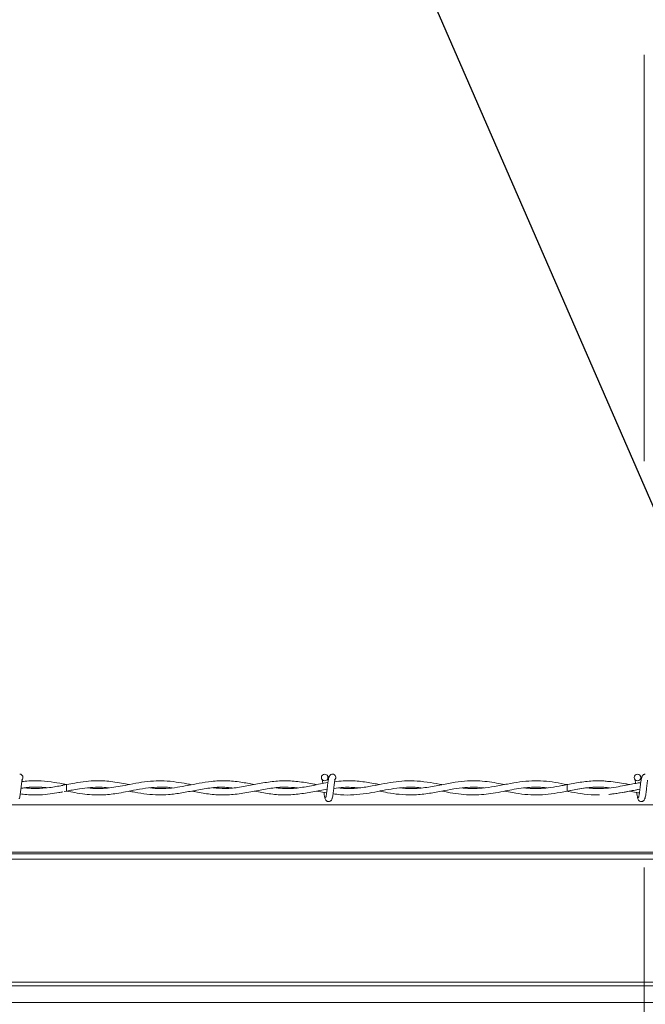
# Model space of a CAD drawing. Units: inches. Extents: x 0.3 to 16.8, y 0.2 to 10.8.
# Drawn here: x 4.6 to 4.8, y 6.9 to 7.2 of the extents above; entities that cross this region are included whole.
import ezdxf

# ---------------------------------------------------------------- set-up
doc = ezdxf.new("R2010")
doc.units = ezdxf.units.IN
doc.header["$MEASUREMENT"] = 0
doc.linetypes.add('SLD-Phantom', pattern=[0.49999999999999994, 0.25, -0.05, 0.05, -0.05, 0.05, -0.05])
doc.linetypes.add('SLD-Solid', pattern=[0])
doc.layers.add('LAYER_1', color=7, linetype='SLD-Solid', lineweight=35)
doc.styles.add('SLDTEXTSTYLE0', font='ARIAL.TTF', dxfattribs={"width": 0.948})
doc.styles.get("Standard").update_dxf_attribs({"font": 'ARIAL.TTF'})
doc.dimstyles.new('SLDDIMSTYLE3', dxfattribs={"dimtxt": 0.1011149088541667, "dimasz": 0.125, "dimexe": 0, "dimexo": 0.0625, "dimgap": 0.02527872721354166, "dimtad": 0, "dimtih": 1, "dimtoh": 1, "dimdec": 1, "dimlfac": 65, "dimrnd": 1e-09, "dimzin": 4, "dimdsep": 46, "dimtxsty": 'SLDTEXTSTYLE0', "dimsah": 1, "dimcen": 0.09, "dimadec": 0, "dimazin": 1, "dimtfac": 1, "dimtdec": 1, "dimtmove": 0, "dimatfit": 0, "dimfxl": 1, "dimfrac": 2, "dimtolj": 1, "dimtzin": 12, "dimarcsym": 0})
doc.dimstyles.new('SLDDIMSTYLE5', dxfattribs={"dimtxt": 0.18, "dimasz": 0.125, "dimexe": 0, "dimexo": 0.0625, "dimgap": 0, "dimtad": 0, "dimtih": 1, "dimtoh": 1, "dimdec": 0, "dimrnd": 1e-09, "dimzin": 0, "dimdsep": 46, "dimtxsty": 'Standard', "dimsah": 1, "dimcen": 0.09, "dimadec": 0, "dimazin": 0, "dimtfac": 0.125, "dimtdec": 0, "dimtofl": 0, "dimtmove": 0, "dimatfit": 3, "dimfxl": 1, "dimfrac": 2, "dimtolj": 1, "dimtzin": 0, "dimarcsym": 0})

# ---------------------------------------------------------------- blocks, each defined once
blk = doc.blocks.new('_D_4')
at = {"layer": 'LAYER_1', "color": 7}
for p, q in [((2.42746628068132, 6.903748920155619), (2.42746628068132, 7.153748920155619)), ((3.587888201814165, 6.903748920155619), (2.36546628068132, 6.903748920155619)), ((2.311725526061727, 6.774895375904467), (2.277003304259129, 6.774895375904467)), ((2.277003304259129, 6.774895375904467), (2.277003304259129, 6.619609876442475)), ((2.543207016967791, 6.774895375904467), (2.577929238770388, 6.774895375904467)), ((2.577929238770388, 6.774895375904467), (2.577929238770388, 6.619609876442475)), ((2.277003304259129, 6.619609876442475), (2.311725526061727, 6.619609876442475)), ((2.577929238770388, 6.619609876442475), (2.543207016967791, 6.619609876442475)), ((5.171330055236335, 6.349902766309465), (2.36546628068132, 6.349902766309465)), ((2.42746628068132, 6.349902766309465), (2.42746628068132, 6.099902766309465))]:
    blk.add_line(p, q, dxfattribs=at)
for points in [[(2.42746628068132, 6.903748920155619), (2.44996628068132, 7.028748920155619), (2.40496628068132, 7.028748920155619)], [(2.42746628068132, 6.349902766309465), (2.40496628068132, 6.224902766309465), (2.44996628068132, 6.224902766309465)]]:
    blk.add_solid(points, dxfattribs=at)
at = {"layer": 'LAYER_1', "color": 7, "char_height": 0.1041666666666667, "attachment_point": 1, "style": 'SLDTEXTSTYLE0'}
for s, insert in [('914', (2.311725526061727, 6.753887772876976)), ('36.0', (2.292435397236274, 6.591850725576107))]:
    blk.add_mtext(s, dxfattribs=dict(at, insert=insert))
blk = doc.blocks.new('_D_6')
at = {"layer": 'LAYER_1', "color": 7}
for p, q in [((2.830171442337859, 7.45759507400177), (2.830171442337859, 7.70759507400177)), ((5.171330055236335, 7.45759507400177), (2.768171442337859, 7.45759507400177)), ((2.714430687718266, 7.336378216922745), (2.679708465915669, 7.336378216922745)), ((2.679708465915669, 7.336378216922745), (2.679708465915669, 7.181092717460753)), ((2.94591217862433, 7.336378216922745), (2.980634400426928, 7.336378216922745)), ((2.980634400426928, 7.336378216922745), (2.980634400426928, 7.181092717460753)), ((2.679708465915669, 7.181092717460753), (2.714430687718266, 7.181092717460753)), ((2.980634400426928, 7.181092717460753), (2.94591217862433, 7.181092717460753)), ((3.587888201814165, 6.903748920155619), (2.768171442337859, 6.903748920155619)), ((2.830171442337859, 6.903748920155619), (2.830171442337859, 6.653748920155619))]:
    blk.add_line(p, q, dxfattribs=at)
for points in [[(2.830171442337859, 7.45759507400177), (2.852671442337859, 7.58259507400177), (2.807671442337859, 7.58259507400177)], [(2.830171442337859, 6.903748920155619), (2.807671442337859, 6.778748920155619), (2.852671442337859, 6.778748920155619)]]:
    blk.add_solid(points, dxfattribs=at)
at = {"layer": 'LAYER_1', "color": 7, "char_height": 0.1041666666666667, "attachment_point": 1, "style": 'SLDTEXTSTYLE0'}
for s, insert in [('914', (2.714430687718266, 7.315370613895253)), ('36.0', (2.695140558892814, 7.153333566594384))]:
    blk.add_mtext(s, dxfattribs=dict(at, insert=insert))

msp = doc.modelspace()

# ---------------------------------------------------------------- linework, layer by layer
at = {"color": 7, "linetype": 'SLD-Solid', "lineweight": 18}
for p, q in [((4.65164519714685, 6.969939960096976), (4.650401894607162, 6.969694606759412)), ((4.651645197146818, 6.969939960097386), (4.650781454712086, 6.970091050345157)), ((4.651645197146846, 6.968324575481592), (4.651645197146846, 6.969939960096976)), ((4.774909468524903, 6.969971192483327), (4.774721969111348, 6.969939927586025)), ((4.651036403018237, 6.968219808112767), (4.651645197146841, 6.968324575481593)), ((4.713214463005212, 6.968348409372506), (4.715583147272728, 6.967892245788666)), ((4.774721969111324, 6.968324607992955), (4.775024170112725, 6.968273879456603)), ((5.151981847347167, 6.964923965582635), (3.665891540018698, 6.964923965582635)), ((5.154379799603659, 6.952905421216754), (3.663493070523792, 6.952905421216754)), ((5.154304804508974, 6.953281296870771), (3.663568081794924, 6.953281296870771)), ((5.154640516327808, 6.951598708162888), (3.663232297563034, 6.951598708162888)), ((5.161813095817767, 6.921314032209356), (3.656059007386512, 6.921314032209356)), ((5.161813095817767, 6.920379403980124), (3.656059007386512, 6.920379403980124)), ((5.161813095817767, 6.916274389997936), (3.656059007386512, 6.916274389997936))]:
    msp.add_line(p, q, dxfattribs=at)
at = {"color": 7, "linetype": 'SLD-Solid', "lineweight": 18, "flags": 128}
msp.add_lwpolyline([(4.774721560564993, 6.969939332115699), (4.774721893361621, 6.969939960065114), (4.774725142685513, 6.969878478151425), (4.774727931867005, 6.969703392474513), (4.774729836278496, 6.969441358241533), (4.774730565990602, 6.969132267789111), (4.774730009911268, 6.968823177336716), (4.774728252698533, 6.968561143103812), (4.774725561872107, 6.968386057427012), (4.77472234708592, 6.968324575513456), (4.77472226715174, 6.968324611679596)], dxfattribs=at)
at = {"color": 7, "linetype": 'SLD-Solid', "lineweight": 18}
for centre in [(4.715106735608539, 6.971701498556408), (4.792029812531616, 6.971701498556408)]:
    msp.add_circle(centre, 0.0008076923075188702, dxfattribs=at)
for centre in [(4.640106735608412, 6.971701498558732), (4.717029812531488, 6.971701498558732)]:
    msp.add_arc(centre, 0.0008076923076927367, 309.6646625551236, 89.99330820583383, dxfattribs=at)
for points, knots in [([(4.717029812529485, 6.972509190866402), (4.716925199414263, 6.972496316530175), (4.716736047004043, 6.972473038266047), (4.716480264429922, 6.972307164438369), (4.716180499412423, 6.971932543180172), (4.716072045155798, 6.971428120045117), (4.715932585109401, 6.970638543797289), (4.715827062383164, 6.969820057439847), (4.715732595135607, 6.969037735288609), (4.71562900305709, 6.968194470799594), (4.715539409172517, 6.967544738585845), (4.715461406998482, 6.967127436410585), (4.715402841701493, 6.966886382666702), (4.715343848456784, 6.966740204891502), (4.715306682092956, 6.966738144763688), (4.715289702839152, 6.966737203605356)], [0, 0, 0, 0, 0.04979759621533575, 0.09003971755526465, 0.1456203850341392, 0.2693109038577278, 0.3963131073690975, 0.4755753404901657, 0.5646030043021034, 0.6633273541338616, 0.7705970274676334, 0.8280920206074175, 0.8870172949117363, 0.9483844576760513, 1, 1, 1, 1]), ([(4.793952889452561, 6.972509190866402), (4.793848276337339, 6.972496316530175), (4.793659123927121, 6.972473038266047), (4.793403341352999, 6.972307164438369), (4.7931035763355, 6.971932543180172), (4.792995122078873, 6.971428120045117), (4.792855662032479, 6.970638543797289), (4.792750139306238, 6.969820057439847), (4.792655672058686, 6.969037735288609), (4.792552079980164, 6.968194470799594), (4.792462486095594, 6.967544738585845), (4.792384483921561, 6.967127436410585), (4.792325918624567, 6.966886382666702), (4.792266925379861, 6.966740204891502), (4.792229759016034, 6.966738144763688), (4.79221277976223, 6.966737203605356)], [0, 0, 0, 0, 0.04979759621533575, 0.09003971755526465, 0.1456203850341392, 0.2693109038577278, 0.3963131073690975, 0.4755753404901657, 0.5646030043021034, 0.6633273541338625, 0.7705970274676334, 0.8280920206074175, 0.8870172949117363, 0.9483844576760511, 0.9999999999999999, 0.9999999999999999, 0.9999999999999999, 0.9999999999999999]), ([(4.639939472538594, 6.966416430519705), (4.63997721046111, 6.966459517384557), (4.640049250244873, 6.966541768028474), (4.640150312592339, 6.967011641277296), (4.640244998566587, 6.967602717495325), (4.640326991948405, 6.968248201635846), (4.640403071817083, 6.968867814973882), (4.640482653791473, 6.969556708373922), (4.640564025678501, 6.970204425426441), (4.640636527781263, 6.970710220807741), (4.640673628103723, 6.970950817442473), (4.640680973625233, 6.971035558508277), (4.640658545267986, 6.971035971753912), (4.640651188718873, 6.971036107299362)], [0, 0, 0, 0, 0.1381618635340067, 0.2637440036434244, 0.3784553707252352, 0.4810041429091017, 0.5731871872289153, 0.6537018369436814, 0.7835606349780917, 0.871953397235554, 0.9350857136144332, 0.9787079753243334, 0.9999999999999999, 0.9999999999999999, 0.9999999999999999, 0.9999999999999999]), ([(4.651645197146847, 6.96992923644381), (4.651307420223004, 6.969994778069568), (4.650051244762362, 6.970238524092807), (4.647693166304185, 6.970656877354688), (4.645059117346294, 6.970901483996007), (4.642780923529434, 6.970872013609346), (4.641468767148389, 6.970784993890638), (4.640768553126485, 6.970692047719106), (4.640632094789973, 6.970673934285847)], [0, 0, 0, 0, 0.09205646117423785, 0.3423533680302834, 0.6427249875118037, 0.8092601355715571, 0.9628284441728324, 1, 1, 1, 1]), ([(4.66702084642758, 6.969948687339922), (4.666401216950086, 6.97006976715865), (4.665058006943058, 6.970332239539439), (4.66306131297846, 6.970651756256934), (4.660973352358493, 6.97086043284812), (4.658780536737739, 6.970912319326655), (4.656321564980511, 6.97074606837077), (4.653904648592789, 6.970371974277346), (4.652314690891496, 6.970058256050389), (4.651645197146847, 6.969926156693053)], [0, 0, 0, 0, 0.1209467190715238, 0.2621838522455773, 0.3896559762922442, 0.528198656270557, 0.6896383231990384, 0.8693140068895603, 1, 1, 1, 1]), ([(4.682425487217819, 6.969913390288441), (4.682027828754044, 6.969988376691123), (4.680748435165946, 6.970229631766836), (4.678494660328919, 6.970618870033395), (4.675758517029742, 6.97088456619558), (4.672929036041606, 6.970859829143148), (4.670111072216642, 6.970537741820841), (4.667375368776479, 6.970020543522186), (4.664903044034912, 6.969531328577628), (4.662710053556908, 6.969177838385408), (4.660479023294332, 6.968976603358878), (4.658519059273626, 6.968936449012396), (4.657238108324226, 6.969087732841952), (4.656794318299916, 6.969140145664182)], [0, 0, 0, 0, 0.0464881683989408, 0.1495672039952974, 0.2636041795999684, 0.3666366825480851, 0.4807901150011979, 0.5932923742683152, 0.6866315097546317, 0.7701908239129422, 0.850057784651243, 0.9480519847961274, 1, 1, 1, 1]), ([(4.697789819922248, 6.969945594260614), (4.696690499034927, 6.970159542636473), (4.6943817197516, 6.970608874204339), (4.690867751859093, 6.970962956603318), (4.687446596768623, 6.970812721124219), (4.684313720087896, 6.970305545411875), (4.681524728401468, 6.969726994997854), (4.678790512715369, 6.969217452294117), (4.676115370894469, 6.968944253588815), (4.673854762051622, 6.968924285244008), (4.672544839004985, 6.969087587292026), (4.672100464267396, 6.969142985435392)], [0, 0, 0, 0, 0.1283559323513601, 0.2695714426268228, 0.4098464530163703, 0.5273488571559275, 0.6356652674663726, 0.7359844063664083, 0.8469839560930766, 0.9480912527399482, 1, 1, 1, 1]), ([(4.713215021299101, 6.969916075470521), (4.712853598962218, 6.969982663646799), (4.711280054530594, 6.970272572275298), (4.70849505437298, 6.970749191485508), (4.704874855097767, 6.970941372540777), (4.701283651078404, 6.970620408018286), (4.697726850975699, 6.969935465886215), (4.694195036047732, 6.969250553881748), (4.690835597042094, 6.96888831475126), (4.688647450513038, 6.969050295531611), (4.687634264285275, 6.969125298139359)], [0, 0, 0, 0, 0.04234204129327948, 0.1843468886705676, 0.3262718610046071, 0.4668861981410626, 0.6055322032994923, 0.7432126065364928, 0.8810987074833911, 1, 1, 1, 1]), ([(4.715908612652882, 6.970427687463404), (4.71587784861586, 6.97042422616903), (4.714668268156395, 6.970288134990975), (4.712293182346921, 6.969689568139133), (4.708775874829392, 6.969097448923666), (4.705718680808695, 6.968855751285003), (4.703832060039036, 6.969057432205812), (4.703116622847143, 6.969133912881717)], [0, 0, 0, 0, 0.007208315290780999, 0.2834165527423158, 0.5578023612623649, 0.8323114841052687, 1, 1, 1, 1]), ([(4.714534596559981, 6.971123659967576), (4.714532885644966, 6.971124113785009), (4.714521409112821, 6.971127157916553), (4.714535516459625, 6.971058242803303), (4.714556743366013, 6.970902320835366), (4.714602467889203, 6.970616334097319), (4.714637557908675, 6.970336290778359), (4.714655442275075, 6.970193560811283)], [0, 0, 0, 0, 0.02709620834301167, 0.1817568397374014, 0.4025117211630763, 0.6954775329624507, 1, 1, 1, 1]), ([(4.716066590202972, 6.971373637244434), (4.716060265886887, 6.971409031950493), (4.716011534570407, 6.971681761934188), (4.715920470468713, 6.971948015876045), (4.715780084581308, 6.972097308638274), (4.715769261638056, 6.972108818250269)], [0, 0, 0, 0, 0.1209845414144875, 0.9322329715480617, 1, 1, 1, 1]), ([(4.716862549461671, 6.966416430519705), (4.716900287384187, 6.966459517384557), (4.716972327167952, 6.966541768028474), (4.717073389515414, 6.967011641277296), (4.717168075489663, 6.967602717495325), (4.717250068871483, 6.968248201635846), (4.717326148740159, 6.968867814973882), (4.71740573071455, 6.969556708373922), (4.717487102601578, 6.970204425426441), (4.71755960470434, 6.970710220807741), (4.7175967050268, 6.970950817442473), (4.717604050548309, 6.971035558508277), (4.717581622191062, 6.971035971753912), (4.71757426564195, 6.971036107299362)], [0, 0, 0, 0, 0.1381618635340067, 0.2637440036434244, 0.3784553707252352, 0.4810041429091017, 0.5731871872289153, 0.6537018369436814, 0.7835606349780917, 0.871953397235554, 0.9350857136144332, 0.9787079753243334, 0.9999999999999999, 0.9999999999999999, 0.9999999999999999, 0.9999999999999999]), ([(4.728559352927421, 6.969947779128349), (4.728084002087289, 6.970040649059411), (4.726422043598558, 6.970365348117967), (4.723465905219032, 6.970824331001485), (4.720267239513272, 6.970983142297821), (4.718260829466808, 6.970710842361803), (4.717546658046896, 6.970613918588773)], [0, 0, 0, 0, 0.1296153553151995, 0.4531712618325811, 0.8053591004123759, 1, 1, 1, 1]), ([(4.743953273817087, 6.9699254620378), (4.743011651727406, 6.970103839973559), (4.740987010953181, 6.970487381572589), (4.737921776614129, 6.970863031158867), (4.734876129056782, 6.970884547298182), (4.7319138833128, 6.970575273868804), (4.728994982061434, 6.9700398721556), (4.725916672966929, 6.969414049999457), (4.722680155219263, 6.968987341661854), (4.72018048182293, 6.968903178643851), (4.718760201283824, 6.969087779795881), (4.718499989548232, 6.969121600850835)], [0, 0, 0, 0, 0.110873948529012, 0.238397037889136, 0.3609429786047088, 0.469785629275538, 0.5876127923003288, 0.7048953531360059, 0.8326191096115905, 0.9693338951046171, 1, 1, 1, 1]), ([(4.759330808318704, 6.969941551354251), (4.758664399494204, 6.970070667364186), (4.757234275359759, 6.970347752413429), (4.755025510088394, 6.970689847816847), (4.752656442391911, 6.970891762747641), (4.750045968516301, 6.970877183624286), (4.747105091908623, 6.970553119704261), (4.743775409478933, 6.969891218993726), (4.740201168318618, 6.969180227414101), (4.736730260903554, 6.968847687197352), (4.734477756438111, 6.969049262797069), (4.73347603912334, 6.969138906023785)], [0, 0, 0, 0, 0.07736080465097038, 0.1660175401705699, 0.2563415346164256, 0.3520525077299215, 0.4685725467370578, 0.5972110346230345, 0.7386475241024124, 0.8837732380193677, 1, 1, 1, 1]), ([(4.774721957587859, 6.96993619835935), (4.773744685059523, 6.970126517513715), (4.7718079493498, 6.970503687537241), (4.768918173129452, 6.970847935126439), (4.766031692164998, 6.970898009116407), (4.763080017347843, 6.970628042734677), (4.760029310576641, 6.97008753186111), (4.756933501550202, 6.969458175550012), (4.754056810342539, 6.969031391634791), (4.751474405205005, 6.968940488676651), (4.749836079684818, 6.969000645112686), (4.749002385035055, 6.969115295484396), (4.748927238695259, 6.969125629670652)], [0, 0, 0, 0, 0.1136269922870191, 0.2251833006347558, 0.3356002035894701, 0.4489914236557539, 0.5683323792096414, 0.690424634282545, 0.8089574334833917, 0.9029603308706708, 0.9912531813031061, 1, 1, 1, 1]), ([(4.774722333743071, 6.969935705836575), (4.774297322380296, 6.969854720345895), (4.772949619450011, 6.969597916898601), (4.77081232659938, 6.969209345727151), (4.768556149675958, 6.968974292072614), (4.766516662743102, 6.968943834918907), (4.765155358099131, 6.96899427782835), (4.764337242431957, 6.969113119237376), (4.764224498334583, 6.969129496710549)], [0, 0, 0, 0, 0.1212606281757454, 0.3845151406162435, 0.6109988144594652, 0.7664009185143746, 0.9678078312808395, 1, 1, 1, 1]), ([(4.785009559240845, 6.970700316395021), (4.784582953054024, 6.970750891602094), (4.782958426179162, 6.970943483237259), (4.780154295929753, 6.970828901166636), (4.777212375496068, 6.970422226284717), (4.775472445781314, 6.970081453894333), (4.774909468524903, 6.969971192483327)], [0, 0, 0, 0, 0.1267858580815818, 0.4828036727291567, 0.8326542923636113, 1, 1, 1, 1]), ([(4.792833858487685, 6.970444010152629), (4.792536152320258, 6.970396031379195), (4.791787702161201, 6.970275410026542), (4.790455203925141, 6.970018204479489), (4.788732471108243, 6.969678292726076), (4.786644560162733, 6.969293125550277), (4.784199310295535, 6.968987031944636), (4.781838519944033, 6.968883619077268), (4.780294946458395, 6.969063438546336), (4.779692510902193, 6.969133619618292)], [0, 0, 0, 0, 0.06792281945187857, 0.1707618134406581, 0.3041633202938541, 0.4612106877182212, 0.6475378120747027, 0.8624388432437258, 1, 1, 1, 1]), ([(4.790102912981991, 6.969948627458494), (4.789772712708815, 6.970012497042398), (4.788767853410009, 6.970206863766204), (4.787059468548776, 6.970518675556468), (4.785681489621726, 6.970661253612183), (4.784978440235903, 6.970733997405672)], [0, 0, 0, 0, 0.1933679268464862, 0.5884536602967624, 1, 1, 1, 1]), ([(4.791457673483057, 6.971123659967576), (4.791455962570398, 6.971124113686476), (4.791444486054048, 6.971127157157072), (4.791458592732025, 6.971058270035006), (4.791479824201371, 6.970902157100758), (4.791524109735304, 6.97062599528673), (4.791557700941563, 6.970358280609009), (4.791574092043577, 6.970227647056902)], [0, 0, 0, 0, 0.02780056976763642, 0.1864815785256513, 0.4129749463404729, 0.7135563556416498, 1, 1, 1, 1]), ([(4.792989667126049, 6.971373637244434), (4.792983342809965, 6.971409031950493), (4.792934611493482, 6.971681761934188), (4.792843547391787, 6.971948015876045), (4.792703161504386, 6.972097308638274), (4.792692338561134, 6.972108818250269)], [0, 0, 0, 0, 0.1209845414144931, 0.9322329715480621, 1, 1, 1, 1]), ([(4.793785626384747, 6.966416430519705), (4.793823364307263, 6.966459517384557), (4.793895404091027, 6.966541768028474), (4.793996466438491, 6.967011641277296), (4.79409115241274, 6.967602717495325), (4.794173145794558, 6.968248201635846), (4.794249225663236, 6.968867814973882), (4.794328807637625, 6.969556708373922), (4.794410179524655, 6.970204425426441), (4.794482681627417, 6.970710220807741), (4.794519781949877, 6.970950817442473), (4.794527127471387, 6.971035558508277), (4.79450469911414, 6.971035971753912), (4.794497342565026, 6.971036107299362)], [0, 0, 0, 0, 0.1381618635340067, 0.2637440036434244, 0.3784553707252352, 0.4810041429091017, 0.5731871872289153, 0.6537018369436814, 0.7835606349780917, 0.871953397235554, 0.9350857136144332, 0.9787079753243334, 0.9999999999999999, 0.9999999999999999, 0.9999999999999999, 0.9999999999999999]), ([(4.640246902402145, 6.96764073579528), (4.64047710639963, 6.967608746960538), (4.641308453243024, 6.967493224132624), (4.642926876533751, 6.967378731030792), (4.645145991543624, 6.967374295066183), (4.647485881122719, 6.967598280669332), (4.649347555607042, 6.967896876255896), (4.650379117549767, 6.96809479420114), (4.650688022996811, 6.968154061540135)], [0, 0, 0, 0, 0.06614044725323222, 0.2388561999170777, 0.4647960981674803, 0.7034283215837112, 0.9111903967108965, 1, 1, 1, 1]), ([(4.640421969382932, 6.969033880695179), (4.640888768516673, 6.969102203935262), (4.642203500490014, 6.969294635201238), (4.643921949388676, 6.969340555710865), (4.645598765670374, 6.969287332580007), (4.646428565152075, 6.969203008865119), (4.646854924689454, 6.969159682470172)], [0, 0, 0, 0, 0.2175150021457293, 0.6126273750994592, 0.8009639475696407, 1, 1, 1, 1]), ([(4.640422116504618, 6.969035128716511), (4.640561712731187, 6.969055527807818), (4.641253942014764, 6.969156682750954), (4.642828172369811, 6.969284140536907), (4.644815511520188, 6.969334980090402), (4.646251487943968, 6.969165496086527), (4.646803985077328, 6.969100286501787)], [0, 0, 0, 0, 0.06563182918804193, 0.3254548866811153, 0.7404663229427487, 0.9999999999999999, 0.9999999999999999, 0.9999999999999999, 0.9999999999999999]), ([(4.650743781300364, 6.969753677150912), (4.65071234631415, 6.969747658811217), (4.649599848661624, 6.969534667186622), (4.647413239474983, 6.969141707790502), (4.644692761082165, 6.968942495783609), (4.642623188488599, 6.968991513005362), (4.641625322441427, 6.969092137159588), (4.641192633075368, 6.969135769269956)], [0, 0, 0, 0, 0.009869782018610825, 0.3492958212700122, 0.6863220683516574, 0.8639846442556628, 1, 1, 1, 1]), ([(4.651645197146848, 6.968337965536995), (4.652314788211005, 6.968206023759715), (4.65381290526358, 6.967910822349373), (4.656067390538254, 6.967556058272288), (4.658317224185286, 6.967372574020021), (4.66033038279781, 6.967375758332923), (4.662180066309767, 6.967512580857719), (4.664092121254152, 6.967766765446838), (4.66629338649386, 6.968164345057639), (4.668906870167683, 6.968689712177413), (4.671720450092275, 6.969164840510281), (4.674475187268581, 6.969339762111955), (4.676405706246675, 6.969312013642137), (4.677407854304962, 6.969165456987424), (4.677589877210242, 6.969138837499557)], [0, 0, 0, 0, 0.07745353663804251, 0.1732915360291879, 0.2607846901387941, 0.3375292670534435, 0.4058713005563681, 0.4744625561672137, 0.5586286978402778, 0.6603972365193477, 0.7767565971275455, 0.8840858368470407, 0.9789461920664798, 1, 1, 1, 1]), ([(4.651645197146847, 6.968335003856239), (4.652098841627289, 6.96842317133646), (4.653141682667016, 6.96862585134406), (4.655096057962488, 6.968972553644772), (4.65740614208922, 6.969262228078315), (4.659764699447313, 6.969307313346692), (4.661267138844162, 6.969235535158329), (4.661961951115855, 6.96914534098293), (4.662016825083844, 6.969138217746201)], [0, 0, 0, 0, 0.1311314929890154, 0.3014459745138465, 0.56486917349272, 0.7990041523954604, 0.984126014814981, 1, 1, 1, 1]), ([(4.667035489951273, 6.968315551831282), (4.66748522499379, 6.968227656537223), (4.668933533441199, 6.967944602105521), (4.671318999652597, 6.967554350415202), (4.674091061501874, 6.967360255230774), (4.676949284001699, 6.967458992238512), (4.679969606820144, 6.967870734823724), (4.683346446585606, 6.968542498449644), (4.686879873075315, 6.969142123316579), (4.689886988508024, 6.969388239008413), (4.691703256337256, 6.969191657196325), (4.692278243728773, 6.969129424049025)], [0, 0, 0, 0, 0.05346443691365713, 0.1721746990950156, 0.2833980740183459, 0.383016110419193, 0.5120633515958847, 0.6422605080663032, 0.7839573294155562, 0.9316060056689837, 0.9999999999999999, 0.9999999999999999, 0.9999999999999999, 0.9999999999999999]), ([(4.682395971409435, 6.968350993700646), (4.682738968494493, 6.968283759325596), (4.684260358795014, 6.967985536015485), (4.687038239583132, 6.96748294925197), (4.690746202038113, 6.967289053532792), (4.694540584628585, 6.96767081073822), (4.698257988669686, 6.968412836031217), (4.701873564293189, 6.969089805689014), (4.705236529601855, 6.969411299354188), (4.70741454481087, 6.969219366371465), (4.70842551649138, 6.969130276630819)], [0, 0, 0, 0, 0.03958224486231181, 0.1755701317291234, 0.320466977692333, 0.4664942957280884, 0.6124327995136867, 0.7488847247320203, 0.8834395504731903, 1, 1, 1, 1]), ([(4.697773415727597, 6.968318578869786), (4.697827295098126, 6.968308858320844), (4.699049620880013, 6.968088334631192), (4.70145848314346, 6.967612875917625), (4.705007104722224, 6.967325207225496), (4.708583941206031, 6.967526406008409), (4.712153982243222, 6.968147652525961), (4.714527179531071, 6.968586779388009), (4.715703151810537, 6.968804376559376)], [0, 0, 0, 0, 0.009019810631807087, 0.2046265012887377, 0.4030015114852004, 0.603135365423652, 0.8033447065900328, 1, 1, 1, 1]), ([(4.714917735425783, 6.968020391467259), (4.714936282291067, 6.967876721611706), (4.714976900996827, 6.96756207633337), (4.71504370334369, 6.967141491709813), (4.715114905107787, 6.966772571029725), (4.715192872239675, 6.966499642568478), (4.715246432648988, 6.966444705220479), (4.715273998678134, 6.966416430519902)], [0, 0, 0, 0, 0.1606828711774104, 0.351904764787912, 0.5542875064051963, 0.7706043746454189, 1, 1, 1, 1]), ([(4.717174878353267, 6.967677177006424), (4.717787336605702, 6.967589609634281), (4.719476034269473, 6.967348164905317), (4.722195269735736, 6.96735746975989), (4.725239570939887, 6.967686782695109), (4.728064699827516, 6.968213097163579), (4.730813028206893, 6.96876492034178), (4.733715205978966, 6.969211946306304), (4.73639739759219, 6.969402974225861), (4.738127277342073, 6.969205538609701), (4.73876531521857, 6.969132717709123)], [0, 0, 0, 0, 0.08512643987154606, 0.2347144798269277, 0.3773473585373058, 0.5078406507911851, 0.6273092943538044, 0.7594748152312036, 0.9112862161984097, 1, 1, 1, 1]), ([(4.717340039369106, 6.968991407255586), (4.718143393551776, 6.96910446019079), (4.720186854298829, 6.969392028539114), (4.722227483907385, 6.969235087773822), (4.72346587235047, 6.969139845781268)], [0, 0, 0, 0, 0.393134139633575, 1, 1, 1, 1]), ([(4.72858405921437, 6.968319054930705), (4.729234618035019, 6.968191356004708), (4.730850486484862, 6.967874175360856), (4.73357805219902, 6.967472399720538), (4.736873143037712, 6.967334698818116), (4.740329714345647, 6.967661121116101), (4.743690145061611, 6.968282828697242), (4.746741618586125, 6.968874822601373), (4.749534192520676, 6.969242895396691), (4.752015822104925, 6.969353600535483), (4.753591587133323, 6.969196522250916), (4.754298520324573, 6.969126052446736)], [0, 0, 0, 0, 0.07587952256365059, 0.1884707771353774, 0.3182401082661495, 0.4602756915966318, 0.591382140257641, 0.7097855574240441, 0.8160216127257692, 0.9174620415526423, 1, 1, 1, 1]), ([(4.743964766605406, 6.968338396356201), (4.744862506622383, 6.968158901170074), (4.74665724455907, 6.967800059173609), (4.749291715743967, 6.967449749069575), (4.75181624942732, 6.967350930763588), (4.754200077437576, 6.967482861355133), (4.756592889458026, 6.967801572985294), (4.758893950061266, 6.968233243994182), (4.761214002307997, 6.968694447395966), (4.763372311876052, 6.969064128152485), (4.765390237485599, 6.969276046343934), (4.767081071837978, 6.969323810001018), (4.768524832774676, 6.96927705370815), (4.769413238073843, 6.969186855458215), (4.769851274416958, 6.969142382387654)], [0, 0, 0, 0, 0.1041080469876225, 0.2081300353217901, 0.3050366154322256, 0.3962415139786287, 0.4840418475601478, 0.5822529852426112, 0.6629000670503123, 0.752979225252302, 0.8323758253794155, 0.896860841439664, 0.9491462963017122, 1, 1, 1, 1]), ([(4.759352708102839, 6.968326104465359), (4.760012162333912, 6.968196997924388), (4.761675073248288, 6.96787143677703), (4.764301071551989, 6.967489060411491), (4.767208480197165, 6.967348355270633), (4.770118567928968, 6.9675265532177), (4.773191309341358, 6.968003446553071), (4.77656067659154, 6.968710040377907), (4.780119799434672, 6.969270303653213), (4.782983659446436, 6.969386853584137), (4.784609775179134, 6.969176991144242), (4.785038773403033, 6.969121625703661)], [0, 0, 0, 0, 0.07702208538393573, 0.1942225258370536, 0.3067346776077465, 0.4164040997710249, 0.5337322849299204, 0.6652096486178515, 0.8100345479966798, 0.9498837383631411, 0.9999999999999999, 0.9999999999999999, 0.9999999999999999, 0.9999999999999999]), ([(4.774712504381355, 6.968324835623182), (4.774835107201033, 6.968301494123013), (4.775970953886791, 6.968085248153499), (4.778214325521898, 6.967683544477992), (4.780743011835442, 6.967372666802889), (4.782255681700318, 6.967429283107111), (4.782663386109447, 6.96744454269375)], [0, 0, 0, 0, 0.04632099029166264, 0.4291381180430094, 0.8461376724149088, 1, 1, 1, 1]), ([(4.774722272276263, 6.968324607191476), (4.775872118743107, 6.968562994492185), (4.778053532597412, 6.969015247358503), (4.781154519581245, 6.969342092463671), (4.783468883931381, 6.969335608284032), (4.784749799298879, 6.969176167417721), (4.785113728046633, 6.969130867692002)], [0, 0, 0, 0, 0.3322515187216742, 0.6303259495518716, 0.8949696305700359, 1, 1, 1, 1]), ([(4.785113591206186, 6.969130883147898), (4.784136229163639, 6.969035614323421), (4.782377647881446, 6.968864195786372), (4.780620211994114, 6.969061162835709), (4.779839501576273, 6.969148662031837)], [0, 0, 0, 0, 0.5557673406645397, 1, 1, 1, 1]), ([(4.7849655680013, 6.967536384650104), (4.785558368082447, 6.967591910754368), (4.786823268996475, 6.967710390866413), (4.788633474117248, 6.968032649432001), (4.790334944090982, 6.968358235668184), (4.791622741234345, 6.968612550781326), (4.792365256223241, 6.968739537765492), (4.792623656719419, 6.968783730138989)], [0, 0, 0, 0, 0.2321608033334021, 0.4953784955114963, 0.7089142507225213, 0.8987000893334229, 1, 1, 1, 1]), ([(4.785028959483248, 6.967538787345133), (4.785896381612192, 6.96763596443729), (4.787681521126602, 6.967835953187073), (4.790213128884632, 6.968354617621191), (4.791877739079847, 6.968658227045193), (4.792625000941655, 6.968794520661618)], [0, 0, 0, 0, 0.3424888235057998, 0.7048359866360323, 1, 1, 1, 1]), ([(4.790102813067603, 6.968315849662099), (4.790121185567346, 6.968312294603857), (4.790645128595757, 6.968210912211241), (4.791445379075987, 6.96805105006995), (4.792227548912006, 6.967921289756033), (4.792503822575891, 6.967875456542194)], [0, 0, 0, 0, 0.0229645092926064, 0.6548969771883065, 0.9999999999999999, 0.9999999999999999, 0.9999999999999999, 0.9999999999999999]), ([(4.791845208427728, 6.967987344553582), (4.791862304477575, 6.967855076740539), (4.791901478523855, 6.96755199705394), (4.791966786310193, 6.967141652269412), (4.792037980257136, 6.966772523905973), (4.792115949650608, 6.966499655529738), (4.792169509737836, 6.966444709624597), (4.79219707560121, 6.966416430519902)], [0, 0, 0, 0, 0.1499633976694891, 0.3436275124051187, 0.5485950177103195, 0.7676746115744912, 1, 1, 1, 1]), ([(4.715161055268652, 6.966697122966319), (4.715192335290829, 6.966537496648984), (4.715245781677947, 6.96626475227873), (4.715477215689222, 6.965976013301761), (4.715707328275601, 6.965825681781645), (4.715941689182273, 6.965751423550087), (4.716202933716841, 6.965752566087355), (4.716442761256364, 6.965831840798397), (4.716633862448449, 6.965962859755182), (4.716807467305387, 6.966157854839496), (4.716930096860676, 6.966410329077743), (4.716961458029528, 6.966608456433909), (4.716975492871294, 6.966697122966282)], [0, 0, 0, 0, 0.175175049022658, 0.2993115999123185, 0.3745487767961788, 0.4586876529908946, 0.548981572356435, 0.6353887133175642, 0.7143606796311714, 0.7851166695779497, 0.9038347851508142, 1, 1, 1, 1]), ([(4.792084132191728, 6.966697122966319), (4.792115412213906, 6.966537496648984), (4.792168858601023, 6.96626475227873), (4.792400292612299, 6.965976013301761), (4.792630405198676, 6.965825681781645), (4.792864766105351, 6.965751423550087), (4.793126010639917, 6.965752566087355), (4.79336583817944, 6.965831840798397), (4.793556939371525, 6.965962859755182), (4.793730544228463, 6.966157854839496), (4.793853173783751, 6.966410329077743), (4.793884534952604, 6.966608456433909), (4.793898569794371, 6.966697122966282)], [0, 0, 0, 0, 0.175175049022658, 0.2993115999123185, 0.3745487767961788, 0.4586876529908946, 0.548981572356435, 0.6353887133175642, 0.7143606796311714, 0.7851166695779497, 0.9038347851508142, 1, 1, 1, 1])]:
    msp.add_open_spline(points, degree=3, knots=knots, dxfattribs=at)
at = {"layer": 'LAYER_1', "color": 7, "linetype": 'SLD-Phantom', "lineweight": 18}
msp.add_line((4.793654766308114, 7.49956677060713), (4.793654766308114, 6.749787729889626), dxfattribs=at)

# ---------------------------------------------------------------- dimensions: what is measured, and where the dimension line sits
at = {"layer": 'LAYER_1', "color": 7}
for base, p1, picture, middle in [((2.830171442337859, 6.903748920155619), (5.221330055236335, 7.45759507400177), '_D_6', (2.830171442337859, 7.189291014419993)), ((2.42746628068132, 6.903748920155619), (5.221330055236335, 6.349902766309465), '_D_4', (2.42746628068132, 6.627808173401716))]:
    dim = msp.add_linear_dim(base=base, p1=p1, p2=(3.637888201814165, 6.903748920155619), angle=90.0000000000002, dimstyle='SLDDIMSTYLE3', dxfattribs=at)
    dim.commit()
    dim.dimension.update_dxf_attribs({"geometry": picture, "text_midpoint": middle, "dimtype": 160})

# ---------------------------------------------------------------- leaders
for points in [[(4.993424709508806, 6.750560064916784), (4.417790314166866, 8.184987141171288), (4.167790314166866, 8.184987141171288)], [(4.952682295883226, 6.678024257741784), (4.410139627202343, 7.924996055151381), (4.160139627202343, 7.924996055151381)]]:
    msp.add_leader(points, dimstyle='SLDDIMSTYLE5', dxfattribs=at)

doc.saveas('drawing.dxf')
